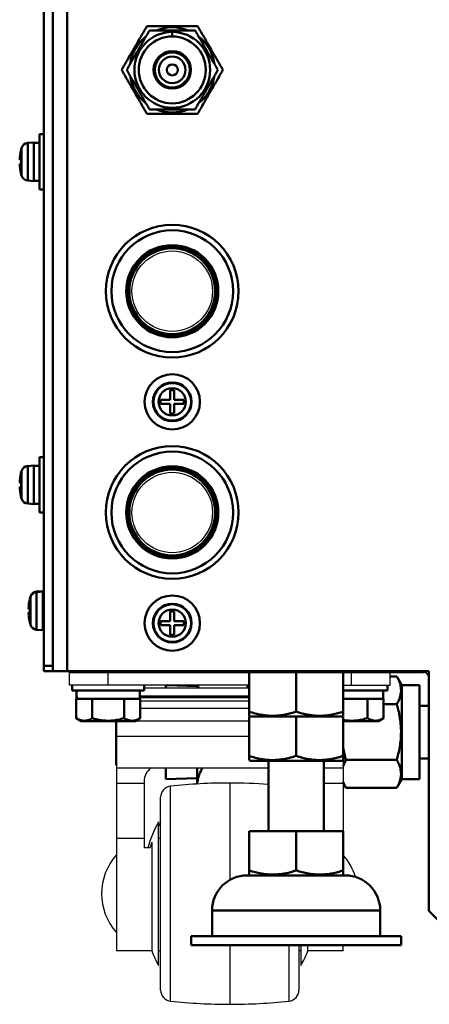
# Model space of a CAD drawing. Units: millimetres. Extents: x -1190 to 1610, y -1024 to 956.
# Drawn here: x -896 to -822, y -218 to -40 of the extents above; entities that cross this region are included whole.
import ezdxf

# ---------------------------------------------------------------- set-up
doc = ezdxf.new("R2010")
doc.units = ezdxf.units.MM
doc.header["$LTSCALE"] = 2.317717
for name, color, linetype in [('NoLayerName_001', 7, 'Continuous'), ('NoLayerName_002', 7, 'Continuous'), ('NoLayerName_004', 7, 'Continuous'), ('NoLayerName_005', 7, 'Continuous'), ('NoLayerName_006', 7, 'Continuous')]:
    doc.layers.add(name, color=color, linetype=linetype)

# ---------------------------------------------------------------- blocks, each defined once
blk = doc.blocks.new('JZB_0110')
at = {"layer": 'NoLayerName_001', "color": 2, "linetype": 'Continuous', "lineweight": 50}
blk.add_line((0, 0), (0, 0.56), dxfattribs=at)
blk = doc.blocks.new('JZB_0112')
at = {"layer": 'NoLayerName_001', "color": 7, "linetype": 'Continuous', "lineweight": 50}
for p, q in [((0, 0.14), (0, 8)), ((8.5, 8), (8.5, 0.9)), ((17, 0.14), (17, 8)), ((0, 0.14), (0.25, 0)), ((16.75, 0), (17, 0.14))]:
    blk.add_line(p, q, dxfattribs=at)
for points in [[(0, 0.9), (0.37, 0.79), (1.1, 0.56), (2.1, 0.34), (3, 0.21), (3.77, 0.15), (4.62, 0.14), (5.55, 0.21), (6.54, 0.36), (7.53, 0.59), (8.17, 0.8), (8.5, 0.9)], [(8.5, 0.9), (8.87, 0.79), (9.6, 0.56), (10.6, 0.34), (11.5, 0.21), (12.27, 0.15), (13.12, 0.14), (14.05, 0.21), (15.04, 0.36), (16.03, 0.59), (16.67, 0.8), (17, 0.9)]]:
    blk.add_open_spline(points, degree=3, knots=[0, 0, 0, 0, 1.153436, 2.301346, 3.081099, 3.860047, 4.637677, 5.632218, 6.629264, 7.647931, 8.67092, 8.67092, 8.67092, 8.67092], dxfattribs=at)
blk = doc.blocks.new('JZB_0123')
at = {"layer": 'NoLayerName_006', "color": 8, "linetype": 'Continuous', "lineweight": 50}
for p, q in [((2.6, 290.8), (2.6, 46.3)), ((0, 46.3), (0, 46.5)), ((0, 46.3), (68, 46.3)), ((68, 46.3), (68, 3)), ((68, 3), (71, 0))]:
    blk.add_line(p, q, dxfattribs=at)
blk = doc.blocks.new('JZB_0126')
at = {"layer": 'NoLayerName_001', "color": 4, "linetype": 'Continuous', "lineweight": 50}
for radius in [11, 8.33, 8.11, 7.75]:
    blk.add_circle((11, 11), radius, dxfattribs=at)
blk = doc.blocks.new('JZB_0127')
at = {"layer": 'NoLayerName_001', "color": 4, "linetype": 'Continuous', "lineweight": 50}
for radius in [11, 8.33, 8.11, 7.75]:
    blk.add_circle((11, 11), radius, dxfattribs=at)
blk = doc.blocks.new('JZB_0128')
at = {"layer": 'NoLayerName_006', "color": 7, "linetype": 'Continuous', "lineweight": 50}
for p, q in [((0, 0), (0, 242.1)), ((1.6, 0.2), (1.6, 242.2)), ((0, 1), (1.6, 1)), ((1.6, 0), (0, 0))]:
    blk.add_line(p, q, dxfattribs=at)
blk = doc.blocks.new('JZB_0129')
at = {"layer": 'NoLayerName_005', "color": 190, "linetype": 'Continuous', "lineweight": 25}
blk.add_line((1.28, 46.3), (62.08, 46.3), dxfattribs=at)
for centre, radius, start, end in [((1.28, 50.5), 4.2, 252.2472, 270), ((62.08, 45.3), 1, 0, 90)]:
    blk.add_arc(centre, radius, start, end, dxfattribs=at)
blk = doc.blocks.new('JZB_0130')
at = {"layer": 'NoLayerName_001', "color": 7, "linetype": 'Continuous', "lineweight": 50}
for p, q in [((0, 0.14), (0, 8)), ((8.5, 8), (8.5, 0.9)), ((17, 8), (17, 0.14)), ((0, 0.14), (0.25, 0)), ((16.75, 0), (17, 0.14))]:
    blk.add_line(p, q, dxfattribs=at)
for points in [[(0, 0.9), (0.37, 0.79), (1.1, 0.56), (2.1, 0.34), (3, 0.21), (3.77, 0.15), (4.62, 0.14), (5.55, 0.21), (6.54, 0.36), (7.53, 0.59), (8.17, 0.8), (8.5, 0.9)], [(8.5, 0.9), (8.87, 0.79), (9.6, 0.56), (10.6, 0.34), (11.5, 0.21), (12.27, 0.15), (13.12, 0.14), (14.05, 0.21), (15.04, 0.36), (16.03, 0.59), (16.67, 0.8), (17, 0.9)]]:
    blk.add_open_spline(points, degree=3, knots=[0, 0, 0, 0, 1.153436, 2.301346, 3.081099, 3.860047, 4.637677, 5.632218, 6.629264, 7.647931, 8.67092, 8.67092, 8.67092, 8.67092], dxfattribs=at)
blk = doc.blocks.new('JZB_0137')
at = {"layer": 'NoLayerName_001', "color": 7, "linetype": 'Continuous', "lineweight": 50}
for p, q in [((14, 33.3), (14, 20.6)), ((24, 20.6), (24, 33.3)), ((27.5, 20.6), (10.5, 20.6)), ((10.5, 12.74), (10.5, 20.6)), ((19, 20.6), (19, 13.5)), ((27.5, 12.74), (27.5, 20.6)), ((10.5, 12.74), (10.75, 12.6)), ((27.25, 12.6), (27.5, 12.74))]:
    blk.add_line(p, q, dxfattribs=at)
for points in [[(10.5, 13.5), (10.87, 13.39), (11.6, 13.16), (12.6, 12.94), (13.5, 12.81), (14.27, 12.75), (15.12, 12.74), (16.05, 12.81), (17.04, 12.96), (18.03, 13.19), (18.67, 13.4), (19, 13.5)], [(19, 13.5), (19.37, 13.39), (20.1, 13.16), (21.1, 12.94), (22, 12.81), (22.77, 12.75), (23.62, 12.74), (24.55, 12.81), (25.54, 12.96), (26.53, 13.19), (27.17, 13.4), (27.5, 13.5)]]:
    blk.add_open_spline(points, degree=3, knots=[0, 0, 0, 0, 1.153436, 2.301346, 3.081099, 3.860047, 4.637677, 5.632218, 6.629264, 7.647931, 8.67092, 8.67092, 8.67092, 8.67092], dxfattribs=at)
at = {"layer": 'NoLayerName_004', "color": 7, "linetype": 'Continuous', "lineweight": 50}
for p, q in [((27.87, 12.6), (10.13, 12.6)), ((3.8, 6.27), (34.2, 6.27)), ((3.8, 6.27), (3.8, 1.6)), ((34.2, 1.6), (34.2, 6.27)), ((38, 1.6), (0, 1.6)), ((0, 1.6), (0, 0)), ((0, 0), (38, 0)), ((38, 0), (38, 1.6))]:
    blk.add_line(p, q, dxfattribs=at)
for centre, start, end in [((10.13, 6.27), 90, 180), ((27.87, 6.27), 0, 90)]:
    blk.add_arc(centre, 6.33, start, end, dxfattribs=at)
blk = doc.blocks.new('JZB_0139')
at = {"layer": 'NoLayerName_001', "color": 7, "linetype": 'Continuous', "lineweight": 50}
for p, q in [((0, 0.2), (0, 0)), ((0, 0), (0.3, 0))]:
    blk.add_line(p, q, dxfattribs=at)
blk = doc.blocks.new('JZB_0141')
at = {"layer": 'NoLayerName_001', "color": 7, "linetype": 'Continuous', "lineweight": 50}
for p, q in [((8, 5.5), (0, 5.5)), ((7.25, 4), (7.25, 5.5)), ((8, 5.5), (8, 6.5)), ((0, 4), (4.34, 4)), ((4.34, 4), (4.41, 4)), ((4.39, 4), (4.39, 0.5)), ((4.41, 4), (7.25, 4)), ((7.25, 4), (7.27, 4)), ((7.27, 4), (7.27, 0.5)), ((6.4, 0), (0, 0)), ((6.4, 0), (7.27, 0.5))]:
    blk.add_line(p, q, dxfattribs=at)
for points, knots in [([(4.39, 0.5), (4.04, 0.42), (3.53, 0.27), (2.82, 0.15), (2.23, 0.08), (1.56, 0.05), (0.82, 0.07), (0.3, 0.14), (0.03, 0.18), (0, 0.18)], [0, 0, 0, 0, 1.064686, 1.601738, 2.138737, 2.869401, 3.600053, 4.350179, 4.437444, 4.437444, 4.437444, 4.437444]), ([(7.27, 0.5), (7.15, 0.44), (6.91, 0.3), (6.52, 0.16), (6.13, 0.07), (5.75, 0.05), (5.39, 0.09), (5.05, 0.19), (4.71, 0.32), (4.5, 0.45), (4.39, 0.5)], [0, 0, 0, 0, 0.42258, 0.830077, 1.23342, 1.629894, 1.969402, 2.316044, 2.679635, 3.055125, 3.055125, 3.055125, 3.055125])]:
    blk.add_open_spline(points, degree=3, knots=knots, dxfattribs=at)
blk = doc.blocks.new('ETC_0031')
at = {"layer": 'NoLayerName_001', "color": 7, "linetype": 'Continuous', "lineweight": 50}
blk.add_open_spline([(0, 1.5), (0.01, 1.08), (0.04, 0.58), (0.09, 0.08), (0.1, 0)], degree=3, knots=[0, 0, 0, 0, 1.261655, 1.503201, 1.503201, 1.503201, 1.503201], dxfattribs=at)
blk = doc.blocks.new('ETC_0032')
at = {"layer": 'NoLayerName_001', "color": 7, "linetype": 'Continuous', "lineweight": 50}
blk.add_open_spline([(0.04, 0.75), (0.03, 0.63), (0.01, 0.38), (0, 0.13), (0, 0)], degree=3, knots=[0, 0, 0, 0, 0.3749974, 0.7508998, 0.7508998, 0.7508998, 0.7508998], dxfattribs=at)
blk = doc.blocks.new('JZB_0142')
at = {"layer": 'NoLayerName_001', "color": 7, "linetype": 'Continuous', "lineweight": 50}
for p, q in [((0, 6.5), (0, 5.5)), ((13, 5.5), (0, 5.5)), ((12.25, 4), (12.25, 5.5)), ((13, 5.5), (13, 6.5)), ((0.73, 4), (0.73, 0.5)), ((0.73, 4), (0.86, 4)), ((0.86, 4), (3.59, 4)), ((3.59, 4), (3.66, 4)), ((3.61, 4), (3.61, 0.5)), ((3.66, 4), (9.34, 4)), ((9.34, 4), (9.41, 4)), ((9.39, 4), (9.39, 0.5)), ((9.41, 4), (12.25, 4)), ((12.25, 4), (12.27, 4)), ((12.27, 4), (12.27, 0.5)), ((0.73, 0.5), (1.6, 0)), ((11.4, 0), (1.6, 0)), ((11.4, 0), (12.27, 0.5))]:
    blk.add_line(p, q, dxfattribs=at)
for points, knots in [([(3.61, 0.5), (3.49, 0.44), (3.25, 0.3), (2.86, 0.16), (2.47, 0.07), (2.09, 0.05), (1.73, 0.09), (1.39, 0.19), (1.05, 0.32), (0.84, 0.45), (0.73, 0.5)], [0, 0, 0, 0, 0.42258, 0.830077, 1.23342, 1.629894, 1.969402, 2.316044, 2.679635, 3.055125, 3.055125, 3.055125, 3.055125]), ([(9.39, 0.5), (9.04, 0.42), (8.53, 0.27), (7.82, 0.15), (7.23, 0.08), (6.56, 0.05), (5.82, 0.07), (5.08, 0.16), (4.34, 0.3), (3.86, 0.44), (3.61, 0.5)], [0, 0, 0, 0, 1.064686, 1.601738, 2.138737, 2.869401, 3.600053, 4.350179, 5.100507, 5.860608, 5.860608, 5.860608, 5.860608]), ([(12.27, 0.5), (12.15, 0.44), (11.91, 0.3), (11.52, 0.16), (11.13, 0.07), (10.75, 0.05), (10.39, 0.09), (10.05, 0.19), (9.71, 0.32), (9.5, 0.45), (9.39, 0.5)], [0, 0, 0, 0, 0.42258, 0.830077, 1.23342, 1.629894, 1.969402, 2.316044, 2.679635, 3.055125, 3.055125, 3.055125, 3.055125])]:
    blk.add_open_spline(points, degree=3, knots=knots, dxfattribs=at)
for name in ['ETC_0031', 'ETC_0032']:
    blk.add_blockref(name, (0.76, 4), dxfattribs=at)
blk = doc.blocks.new('JZB_0145')
at = {"layer": 'NoLayerName_002', "color": 250, "linetype": 'Continuous', "lineweight": 25}
for p, q in [((0, 57.7), (0, 60)), ((0, 60), (3.2, 60)), ((7, 57.7), (7, 60)), ((51, 57.7), (51, 60)), ((58, 57.7), (58, 60)), ((32.5, 57.7), (0, 57.7)), ((32.5, 57.14), (13.5, 57.14)), ((49.5, 57.7), (58, 57.7)), ((32.5, 55.68), (12.75, 55.68)), ((32.5, 55.59), (12.75, 55.59)), ((32.5, 55.4), (12.75, 55.4)), ((32.5, 55.37), (12.75, 55.37)), ((12.77, 54.83), (32.5, 54.83)), ((32.5, 53.49), (12.77, 53.49)), ((32.5, 51.18), (8.5, 51.18)), ((8.5, 51.18), (8.5, 9.65)), ((10, 51.2), (10, 51.18)), ((32.5, 48.4), (8.5, 48.4)), ((49.5, 44.13), (49.5, 31.3)), ((36, 42.71), (8.5, 42.71)), ((49.5, 42.71), (46, 42.71)), ((13.5, 39.93), (8.5, 39.93)), ((13.5, 40.27), (13.5, 28.3)), ((18.29, 0.58), (18.29, 39.42)), ((29, 40), (29, 22.47)), ((49.5, 39.93), (46, 39.93)), ((16.5, 2.56), (16.5, 37.44)), ((16.13, 7.04), (16.13, 32.96)), ((13.5, 29.98), (8.5, 29.98)), ((14.88, 29.31), (14.88, 9.65)), ((16.5, 29.98), (16.13, 29.98)), ((14.58, 28.3), (13.5, 28.3)), ((49.5, 23.3), (49.5, 23.42)), ((29, 10.7), (29, 0)), ((39.71, 0.58), (39.71, 10.7)), ((41.5, 10.7), (41.5, 2.56)), ((41.87, 10.7), (41.87, 7.04)), ((43.12, 9.65), (43.12, 10.7)), ((49.5, 9.65), (49.5, 10.7)), ((14.88, 9.65), (8.5, 9.65)), ((16.5, 9.65), (16.13, 9.65)), ((41.87, 9.65), (41.5, 9.65)), ((49.5, 9.65), (43.12, 9.65))]:
    blk.add_line(p, q, dxfattribs=at)
for centre, radius, start, end in [((16.5, 40.27), 3, 125.4594, 180), ((18.5, 37.44), 2, 96.1509, 180), ((29, -60), 100, 90, 96.1509), ((29, -60), 100, 85.986, 90), ((33.51, 23.07), 20, 150.3641, 164.8506), ((33.88, 23.07), 20, 150.3641, 152.6072), ((33.88, 23.07), 20, 161.8272, 164.8505), ((16.33, 20), 10.5, 138.1897, 221.8103), ((41.67, 20), 10.5, 16.7134, 41.8103), ((33.51, 16.93), 20, 201.3409, 209.6359), ((24.49, 16.93), 20, 330.3641, 338.6592), ((18.5, 2.56), 2, 180, 263.8491), ((39.5, 2.56), 2, 276.1509, 0), ((29, 100), 100, 263.8491, 270), ((29, 100), 100, 270, 276.1509)]:
    blk.add_arc(centre, radius, start, end, dxfattribs=at)
blk = doc.blocks.new('JZB_0147')
at = {"layer": 'NoLayerName_001', "color": 7, "linetype": 'Continuous', "lineweight": 50}
for p, q in [((0, 8), (17, 8)), ((0, 0.14), (0, 8)), ((8.5, 8), (8.5, 0.9)), ((17, 0.14), (17, 8)), ((0, 0.14), (0.25, 0)), ((16.75, 0), (17, 0.14)), ((0.25, 0), (16.75, 0))]:
    blk.add_line(p, q, dxfattribs=at)
for points in [[(0, 0.9), (0.37, 0.79), (1.1, 0.56), (2.1, 0.34), (3, 0.21), (3.77, 0.15), (4.62, 0.14), (5.55, 0.21), (6.54, 0.36), (7.53, 0.59), (8.17, 0.8), (8.5, 0.9)], [(8.5, 0.9), (8.87, 0.79), (9.6, 0.56), (10.6, 0.34), (11.5, 0.21), (12.27, 0.15), (13.12, 0.14), (14.05, 0.21), (15.04, 0.36), (16.03, 0.59), (16.67, 0.8), (17, 0.9)]]:
    blk.add_open_spline(points, degree=3, knots=[0, 0, 0, 0, 1.153436, 2.301346, 3.081099, 3.860047, 4.637677, 5.632218, 6.629264, 7.647931, 8.67092, 8.67092, 8.67092, 8.67092], dxfattribs=at)
blk = doc.blocks.new('JZB_0162')
at = {"layer": 'NoLayerName_001', "color": 7, "linetype": 'Continuous', "lineweight": 50}
for p, q in [((4.39, 10), (3.59, 10)), ((3.59, 0), (3.59, 10)), ((0.33, 7.46), (0.33, 2.54)), ((2.59, 8.5), (1.47, 8.4)), ((1.47, 1.6), (1.47, 8.4)), ((2.59, 1.5), (2.59, 8.5)), ((3.59, 8.45), (2.59, 8.45)), ((0, 5.36), (0.24, 5.36)), ((0.23, 7.1), (0.24, 7.1)), ((0.24, 4.64), (0, 4.64)), ((0.24, 2.9), (0.23, 2.9)), ((1.47, 1.6), (2.59, 1.5)), ((2.59, 1.55), (3.59, 1.55)), ((3.59, 0), (4.39, 0))]:
    blk.add_line(p, q, dxfattribs=at)
for centre, radius, start, end in [((8.99, 5), 9, 164.1191, 166.5066), ((1.58, 7.11), 1.3, 95, 164.1191), ((8.99, 5), 8.99, 166.4956, 177.7057), ((8.99, 5), 8.75, 177.6424, 182.3576), ((8.99, 5), 8.99, 182.2943, 193.5044), ((8.99, 5), 9, 193.4934, 195.8809), ((1.58, 2.89), 1.3, 195.8809, 265)]:
    blk.add_arc(centre, radius, start, end, dxfattribs=at)
blk = doc.blocks.new('JZB_0164')
at = {"layer": 'NoLayerName_006', "color": 8, "linetype": 'Continuous', "lineweight": 50}
blk.add_circle((12, 12), 12, dxfattribs=at)
blk = doc.blocks.new('JZB_0165')
at = {"layer": 'NoLayerName_006', "color": 8, "linetype": 'Continuous', "lineweight": 50}
blk.add_circle((12, 12), 12, dxfattribs=at)
blk = doc.blocks.new('JZB_0166')
at = {"layer": 'NoLayerName_006', "color": 8, "linetype": 'Continuous', "lineweight": 50}
blk.add_circle((12, 12), 12, dxfattribs=at)
blk = doc.blocks.new('JZB_0167')
at = {"layer": 'NoLayerName_006', "color": 8, "linetype": 'Continuous', "lineweight": 50}
blk.add_circle((12, 12), 12, dxfattribs=at)
blk = doc.blocks.new('JZB_0170')
at = {"layer": 'NoLayerName_002', "color": 250, "linetype": 'Continuous', "lineweight": 25}
for p, q in [((0, 57.7), (0, 60)), ((0, 60), (3.2, 60)), ((7, 57.7), (7, 60)), ((51, 57.7), (51, 60)), ((58, 57.7), (58, 60)), ((32.5, 57.7), (0, 57.7)), ((32.5, 57.14), (13.5, 57.14)), ((49.5, 57.7), (58, 57.7)), ((32.5, 55.68), (12.75, 55.68)), ((32.5, 55.59), (12.75, 55.59)), ((32.5, 55.4), (12.75, 55.4)), ((32.5, 55.37), (12.75, 55.37)), ((12.77, 54.83), (32.5, 54.83)), ((32.5, 53.49), (12.77, 53.49)), ((8.5, 51.18), (8.5, 9.65)), ((32.5, 51.18), (8.5, 51.18)), ((10, 51.2), (10, 51.18)), ((32.5, 48.4), (8.5, 48.4)), ((49.5, 44.13), (49.5, 31.3)), ((36, 42.71), (8.5, 42.71)), ((49.5, 42.71), (46, 42.71)), ((13.5, 39.93), (8.5, 39.93)), ((13.5, 40.27), (13.5, 28.3)), ((18.29, 0.58), (18.29, 39.42)), ((29, 40), (29, 22.47)), ((49.5, 39.93), (46, 39.93)), ((16.5, 2.56), (16.5, 37.44)), ((16.13, 7.04), (16.13, 32.96)), ((13.5, 29.98), (8.5, 29.98)), ((14.88, 29.31), (14.88, 9.65)), ((16.5, 29.98), (16.13, 29.98)), ((14.58, 28.3), (13.5, 28.3)), ((49.5, 23.3), (49.5, 23.42)), ((29, 10.7), (29, 0)), ((39.71, 0.58), (39.71, 10.7)), ((41.5, 10.7), (41.5, 2.56)), ((41.87, 10.7), (41.87, 7.04)), ((43.12, 9.65), (43.12, 10.7)), ((49.5, 9.65), (49.5, 10.7)), ((14.88, 9.65), (8.5, 9.65)), ((16.5, 9.65), (16.13, 9.65)), ((41.87, 9.65), (41.5, 9.65)), ((49.5, 9.65), (43.12, 9.65))]:
    blk.add_line(p, q, dxfattribs=at)
for centre, radius, start, end in [((16.5, 40.27), 3, 125.4594, 180), ((18.5, 37.44), 2, 96.1509, 180), ((29, -60), 100, 90, 96.1509), ((29, -60), 100, 85.986, 90), ((33.51, 23.07), 20, 150.3641, 164.8506), ((33.88, 23.07), 20, 150.3641, 152.6072), ((33.88, 23.07), 20, 161.8272, 164.8505), ((16.33, 20), 10.5, 138.1897, 221.8103), ((41.67, 20), 10.5, 16.7134, 41.8103), ((33.51, 16.93), 20, 201.3409, 209.6359), ((24.49, 16.93), 20, 330.3641, 338.6592), ((18.5, 2.56), 2, 180, 263.8491), ((39.5, 2.56), 2, 276.1509, 0), ((29, 100), 100, 263.8491, 270), ((29, 100), 100, 270, 276.1509)]:
    blk.add_arc(centre, radius, start, end, dxfattribs=at)
blk = doc.blocks.new('JZB_0175')
at = {"layer": 'NoLayerName_001', "color": 7, "linetype": 'Continuous', "lineweight": 50}
for p, q in [((0, 8), (0, 0.14)), ((8.5, 8), (8.5, 0.9)), ((17, 8), (17, 0.14)), ((0, 0.14), (0.25, 0)), ((16.75, 0), (17, 0.14))]:
    blk.add_line(p, q, dxfattribs=at)
for points in [[(0, 0.9), (0.37, 0.79), (1.1, 0.56), (2.1, 0.34), (3, 0.21), (3.77, 0.15), (4.62, 0.14), (5.55, 0.21), (6.54, 0.36), (7.53, 0.59), (8.17, 0.8), (8.5, 0.9)], [(8.5, 0.9), (8.87, 0.79), (9.6, 0.56), (10.6, 0.34), (11.5, 0.21), (12.27, 0.15), (13.12, 0.14), (14.05, 0.21), (15.04, 0.36), (16.03, 0.59), (16.67, 0.8), (17, 0.9)]]:
    blk.add_open_spline(points, degree=3, knots=[0, 0, 0, 0, 1.153436, 2.301346, 3.081099, 3.860047, 4.637677, 5.632218, 6.629264, 7.647931, 8.67092, 8.67092, 8.67092, 8.67092], dxfattribs=at)
blk = doc.blocks.new('JZB_0176')
at = {"layer": 'NoLayerName_005', "color": 190, "linetype": 'Continuous', "lineweight": 25}
blk.add_line((1.28, 46.3), (62.08, 46.3), dxfattribs=at)
for centre, radius, start, end in [((1.28, 50.5), 4.2, 252.2472, 270), ((62.08, 45.3), 1, 0, 90)]:
    blk.add_arc(centre, radius, start, end, dxfattribs=at)
blk = doc.blocks.new('JZB_0177')
at = {"layer": 'NoLayerName_001', "color": 7, "linetype": 'Continuous', "lineweight": 50}
for p, q in [((8, 5.5), (0, 5.5)), ((7.25, 4), (7.25, 5.5)), ((8, 5.5), (8, 6.5)), ((0, 4), (4.34, 4)), ((4.34, 4), (4.41, 4)), ((4.39, 4), (4.39, 0.5)), ((4.41, 4), (7.25, 4)), ((7.25, 4), (7.27, 4)), ((7.27, 4), (7.27, 0.5)), ((6.4, 0), (0, 0)), ((6.4, 0), (7.27, 0.5))]:
    blk.add_line(p, q, dxfattribs=at)
for points, knots in [([(4.39, 0.5), (4.04, 0.42), (3.53, 0.27), (2.82, 0.15), (2.23, 0.08), (1.56, 0.05), (0.82, 0.07), (0.3, 0.14), (0.03, 0.18), (0, 0.18)], [0, 0, 0, 0, 1.064686, 1.601738, 2.138737, 2.869401, 3.600053, 4.350179, 4.437444, 4.437444, 4.437444, 4.437444]), ([(7.27, 0.5), (7.15, 0.44), (6.91, 0.3), (6.52, 0.16), (6.13, 0.07), (5.75, 0.05), (5.39, 0.09), (5.05, 0.19), (4.71, 0.32), (4.5, 0.45), (4.39, 0.5)], [0, 0, 0, 0, 0.42258, 0.830077, 1.23342, 1.629894, 1.969402, 2.316044, 2.679635, 3.055125, 3.055125, 3.055125, 3.055125])]:
    blk.add_open_spline(points, degree=3, knots=knots, dxfattribs=at)
blk = doc.blocks.new('ETC_0039')
at = {"layer": 'NoLayerName_001', "color": 7, "linetype": 'Continuous', "lineweight": 50}
blk.add_open_spline([(0, 1.5), (0.01, 1.08), (0.04, 0.58), (0.09, 0.08), (0.1, 0)], degree=3, knots=[0, 0, 0, 0, 1.261655, 1.503201, 1.503201, 1.503201, 1.503201], dxfattribs=at)
blk = doc.blocks.new('ETC_0040')
at = {"layer": 'NoLayerName_001', "color": 7, "linetype": 'Continuous', "lineweight": 50}
blk.add_open_spline([(0.04, 0.75), (0.03, 0.63), (0.01, 0.38), (0, 0.13), (0, 0)], degree=3, knots=[0, 0, 0, 0, 0.3749974, 0.7508998, 0.7508998, 0.7508998, 0.7508998], dxfattribs=at)
blk = doc.blocks.new('JZB_0178')
at = {"layer": 'NoLayerName_001', "color": 7, "linetype": 'Continuous', "lineweight": 50}
for p, q in [((0, 6.5), (0, 5.5)), ((13, 5.5), (0, 5.5)), ((12.25, 4), (12.25, 5.5)), ((13, 5.5), (13, 6.5)), ((0.73, 4), (0.73, 0.5)), ((0.73, 4), (0.86, 4)), ((0.86, 4), (3.59, 4)), ((3.59, 4), (3.66, 4)), ((3.61, 4), (3.61, 0.5)), ((3.66, 4), (9.34, 4)), ((9.41, 4), (9.34, 4)), ((9.39, 4), (9.39, 0.5)), ((9.41, 4), (12.25, 4)), ((12.25, 4), (12.27, 4)), ((12.27, 4), (12.27, 0.5)), ((0.73, 0.5), (1.6, 0)), ((11.4, 0), (1.6, 0)), ((11.4, 0), (12.27, 0.5))]:
    blk.add_line(p, q, dxfattribs=at)
for points, knots in [([(3.61, 0.5), (3.49, 0.44), (3.25, 0.3), (2.86, 0.16), (2.47, 0.07), (2.09, 0.05), (1.73, 0.09), (1.39, 0.19), (1.05, 0.32), (0.84, 0.45), (0.73, 0.5)], [0, 0, 0, 0, 0.42258, 0.830077, 1.23342, 1.629894, 1.969402, 2.316044, 2.679635, 3.055125, 3.055125, 3.055125, 3.055125]), ([(9.39, 0.5), (9.04, 0.42), (8.53, 0.27), (7.82, 0.15), (7.23, 0.08), (6.56, 0.05), (5.82, 0.07), (5.08, 0.16), (4.34, 0.3), (3.86, 0.44), (3.61, 0.5)], [0, 0, 0, 0, 1.064686, 1.601738, 2.138737, 2.869401, 3.600053, 4.350179, 5.100507, 5.860608, 5.860608, 5.860608, 5.860608]), ([(12.27, 0.5), (12.15, 0.44), (11.91, 0.3), (11.52, 0.16), (11.13, 0.07), (10.75, 0.05), (10.39, 0.09), (10.05, 0.19), (9.71, 0.32), (9.5, 0.45), (9.39, 0.5)], [0, 0, 0, 0, 0.42258, 0.830077, 1.23342, 1.629894, 1.969402, 2.316044, 2.679635, 3.055125, 3.055125, 3.055125, 3.055125])]:
    blk.add_open_spline(points, degree=3, knots=knots, dxfattribs=at)
for name in ['ETC_0039', 'ETC_0040']:
    blk.add_blockref(name, (0.76, 4), dxfattribs=at)
blk = doc.blocks.new('JZB_0181')
at = {"layer": 'NoLayerName_001', "color": 7, "linetype": 'Continuous', "lineweight": 50}
for p, q in [((4.39, 10), (3.59, 10)), ((3.59, 0), (3.59, 10)), ((0.33, 7.46), (0.33, 2.54)), ((2.59, 8.5), (1.47, 8.4)), ((1.47, 1.6), (1.47, 8.4)), ((2.59, 1.5), (2.59, 8.5)), ((3.59, 8.45), (2.59, 8.45)), ((0, 5.36), (0.24, 5.36)), ((0.24, 7.1), (0.23, 7.1)), ((0.24, 4.64), (0, 4.64)), ((0.24, 2.9), (0.23, 2.9)), ((1.47, 1.6), (2.59, 1.5)), ((2.59, 1.55), (3.59, 1.55)), ((3.59, 0), (4.39, 0))]:
    blk.add_line(p, q, dxfattribs=at)
for centre, radius, start, end in [((8.99, 5), 9, 164.1191, 166.5066), ((1.58, 7.11), 1.3, 95, 164.1191), ((8.99, 5), 8.99, 166.4956, 177.7057), ((8.99, 5), 8.75, 177.6424, 182.3576), ((8.99, 5), 8.99, 182.2943, 193.5044), ((8.99, 5), 9, 193.4934, 195.8809), ((1.58, 2.89), 1.3, 195.8809, 265)]:
    blk.add_arc(centre, radius, start, end, dxfattribs=at)
blk = doc.blocks.new('JZB_0190')
at = {"layer": 'NoLayerName_001', "color": 7, "linetype": 'Continuous', "lineweight": 50}
for p, q in [((2.59, 3.96), (1.47, 3.86)), ((1.47, 3.86), (1.47, 3.76)), ((2.59, 3.86), (2.59, 3.96)), ((2.79, 3.91), (2.59, 3.91)), ((0.24, 2.56), (0.23, 2.56)), ((0.33, 2.82), (0.33, 2.92)), ((0, 0.82), (0, 0.82)), ((0.24, 0.1), (0, 0.1))]:
    blk.add_line(p, q, dxfattribs=at)
for centre, radius, start, end in [((1.58, 2.57), 1.3, 95, 164.1191), ((8.99, 0.46), 8.99, 166.4956, 177.7057), ((8.99, 0.46), 9, 164.1191, 166.5066), ((8.99, 0.46), 8.99, 182.2943, 182.9321)]:
    blk.add_arc(centre, radius, start, end, dxfattribs=at)
blk = doc.blocks.new('JZB_0192')
at = {"layer": 'NoLayerName_001', "color": 7, "linetype": 'Continuous', "lineweight": 50}
for p, q in [((0.24, 5.6), (0.23, 5.6)), ((0.33, 5.96), (0.33, 1.04)), ((2.59, 7), (1.47, 6.9)), ((1.47, 0.1), (1.47, 6.9)), ((2.59, 0), (2.59, 7)), ((2.79, 6.95), (2.59, 6.95)), ((0, 3.86), (0.24, 3.86)), ((0.24, 3.14), (0, 3.14)), ((0.24, 1.4), (0.23, 1.4)), ((1.47, 0.1), (2.59, 0)), ((2.59, 0.05), (2.79, 0.05))]:
    blk.add_line(p, q, dxfattribs=at)
for centre, radius, start, end in [((8.99, 3.5), 8.99, 166.4956, 177.7057), ((8.99, 3.5), 9, 164.1191, 166.5066), ((1.58, 5.61), 1.3, 95, 164.1191), ((8.99, 3.5), 8.75, 177.6424, 182.3576), ((8.99, 3.5), 8.99, 182.2943, 193.5044), ((8.99, 3.5), 9, 193.4934, 195.8809), ((1.58, 1.39), 1.3, 195.8809, 265)]:
    blk.add_arc(centre, radius, start, end, dxfattribs=at)
blk = doc.blocks.new('JZB_0195')
at = {"layer": 'NoLayerName_001', "color": 7, "linetype": 'Continuous', "lineweight": 50}
for p, q in [((2.9, 4.64), (2.9, 5.36)), ((2.9, 5.36), (4.64, 5.36)), ((4.64, 7.1), (5.36, 7.1)), ((4.64, 5.36), (4.64, 7.1)), ((5.36, 7.1), (5.36, 5.36)), ((5.36, 5.36), (7.1, 5.36)), ((7.1, 5.36), (7.1, 4.64)), ((4.64, 4.64), (2.9, 4.64)), ((4.64, 2.9), (4.64, 4.64)), ((5.36, 4.64), (5.36, 2.9)), ((7.1, 4.64), (5.36, 4.64)), ((5.36, 2.9), (4.64, 2.9))]:
    blk.add_line(p, q, dxfattribs=at)
for radius in [5, 3.5, 3.4, 2.46]:
    blk.add_circle((5, 5), radius, dxfattribs=at)
blk = doc.blocks.new('JZB_0196')
at = {"layer": 'NoLayerName_001', "color": 7, "linetype": 'Continuous', "lineweight": 50}
for p, q in [((2.9, 5.36), (4.64, 5.36)), ((2.9, 4.64), (2.9, 5.36)), ((4.64, 7.1), (5.36, 7.1)), ((4.64, 5.36), (4.64, 7.1)), ((5.36, 7.1), (5.36, 5.36)), ((5.36, 5.36), (7.1, 5.36)), ((7.1, 5.36), (7.1, 4.64)), ((4.64, 4.64), (2.9, 4.64)), ((4.64, 2.9), (4.64, 4.64)), ((5.36, 4.64), (5.36, 2.9)), ((7.1, 4.64), (5.36, 4.64)), ((5.36, 2.9), (4.64, 2.9))]:
    blk.add_line(p, q, dxfattribs=at)
for radius in [5, 3.5, 3.4, 2.46]:
    blk.add_circle((5, 5), radius, dxfattribs=at)
blk = doc.blocks.new('JZB_0205')
at = {"layer": 'NoLayerName_001', "color": 7, "linetype": 'Continuous', "lineweight": 50}
for p, q in [((4.39, 10), (3.59, 10)), ((3.59, 0), (3.59, 10)), ((0.33, 7.46), (0.33, 2.54)), ((2.59, 8.5), (1.47, 8.4)), ((1.47, 1.6), (1.47, 8.4)), ((2.59, 1.5), (2.59, 8.5)), ((3.59, 8.45), (2.59, 8.45)), ((0, 5.36), (0.24, 5.36)), ((0.23, 7.1), (0.24, 7.1)), ((0.24, 4.64), (0, 4.64)), ((0.24, 2.9), (0.23, 2.9)), ((1.47, 1.6), (2.59, 1.5)), ((2.59, 1.55), (3.59, 1.55)), ((3.59, 0), (4.39, 0))]:
    blk.add_line(p, q, dxfattribs=at)
for centre, radius, start, end in [((8.99, 5), 9, 164.1191, 166.5066), ((1.58, 7.11), 1.3, 95, 164.1191), ((8.99, 5), 8.99, 166.4956, 177.7057), ((8.99, 5), 8.75, 177.6424, 182.3576), ((8.99, 5), 8.99, 182.2943, 193.5044), ((8.99, 5), 9, 193.4934, 195.8809), ((1.58, 2.89), 1.3, 195.8809, 265)]:
    blk.add_arc(centre, radius, start, end, dxfattribs=at)
blk = doc.blocks.new('JZB_0207')
at = {"layer": 'NoLayerName_001', "color": 7, "linetype": 'Continuous', "lineweight": 50}
for p, q in [((2.9, 4.64), (2.9, 5.36)), ((2.9, 5.36), (4.64, 5.36)), ((4.64, 7.1), (5.36, 7.1)), ((4.64, 5.36), (4.64, 7.1)), ((5.36, 7.1), (5.36, 5.36)), ((5.36, 5.36), (7.1, 5.36)), ((7.1, 5.36), (7.1, 4.64)), ((4.64, 4.64), (2.9, 4.64)), ((4.64, 2.9), (4.64, 4.64)), ((5.36, 4.64), (5.36, 2.9)), ((7.1, 4.64), (5.36, 4.64)), ((5.36, 2.9), (4.64, 2.9))]:
    blk.add_line(p, q, dxfattribs=at)
for radius in [5, 3.5, 3.4, 2.46]:
    blk.add_circle((5, 5), radius, dxfattribs=at)
blk = doc.blocks.new('JZB_0208')
at = {"layer": 'NoLayerName_001', "color": 7, "linetype": 'Continuous', "lineweight": 50}
for p, q in [((2.9, 5.36), (4.64, 5.36)), ((2.9, 4.64), (2.9, 5.36)), ((4.64, 7.1), (5.36, 7.1)), ((4.64, 5.36), (4.64, 7.1)), ((5.36, 7.1), (5.36, 5.36)), ((5.36, 5.36), (7.1, 5.36)), ((7.1, 5.36), (7.1, 4.64)), ((4.64, 4.64), (2.9, 4.64)), ((4.64, 2.9), (4.64, 4.64)), ((5.36, 4.64), (5.36, 2.9)), ((7.1, 4.64), (5.36, 4.64)), ((5.36, 2.9), (4.64, 2.9))]:
    blk.add_line(p, q, dxfattribs=at)
for radius in [5, 3.5, 3.4, 2.46]:
    blk.add_circle((5, 5), radius, dxfattribs=at)
blk = doc.blocks.new('JZB_0210')
at = {"layer": 'NoLayerName_001', "color": 7, "linetype": 'Continuous', "lineweight": 50}
for p, q in [((0.24, 5.6), (0.23, 5.6)), ((0.33, 5.96), (0.33, 1.04)), ((2.59, 7), (1.47, 6.9)), ((1.47, 0.1), (1.47, 6.9)), ((2.59, 0), (2.59, 7)), ((2.79, 6.95), (2.59, 6.95)), ((0, 3.86), (0.24, 3.86)), ((0.24, 3.14), (0, 3.14)), ((0.24, 1.4), (0.23, 1.4)), ((1.47, 0.1), (2.59, 0)), ((2.59, 0.05), (2.79, 0.05))]:
    blk.add_line(p, q, dxfattribs=at)
for centre, radius, start, end in [((8.99, 3.5), 8.99, 166.4956, 177.7057), ((8.99, 3.5), 9, 164.1191, 166.5066), ((1.58, 5.61), 1.3, 95, 164.1191), ((8.99, 3.5), 8.75, 177.6424, 182.3576), ((8.99, 3.5), 8.99, 182.2943, 193.5044), ((8.99, 3.5), 9, 193.4934, 195.8809), ((1.58, 1.39), 1.3, 195.8809, 265)]:
    blk.add_arc(centre, radius, start, end, dxfattribs=at)
blk = doc.blocks.new('JZB_0211')
at = {"layer": 'NoLayerName_001', "color": 7, "linetype": 'Continuous', "lineweight": 50}
for p, q in [((2.59, 3.96), (1.47, 3.86)), ((1.47, 3.86), (1.47, 3.76)), ((2.59, 3.86), (2.59, 3.96)), ((2.79, 3.91), (2.59, 3.91)), ((0.24, 2.56), (0.23, 2.56)), ((0.33, 2.82), (0.33, 2.92)), ((0, 0.82), (0, 0.82)), ((0.24, 0.1), (0, 0.1))]:
    blk.add_line(p, q, dxfattribs=at)
for centre, radius, start, end in [((1.58, 2.57), 1.3, 95, 164.1191), ((8.99, 0.46), 8.99, 166.4956, 177.7057), ((8.99, 0.46), 9, 164.1191, 166.5066), ((8.99, 0.46), 8.99, 182.2943, 182.9321)]:
    blk.add_arc(centre, radius, start, end, dxfattribs=at)
blk = doc.blocks.new('JZB_0224')
at = {"layer": 'NoLayerName_001', "color": 4, "linetype": 'Continuous', "lineweight": 50}
for radius in [11, 8.33, 8.11, 7.75]:
    blk.add_circle((11, 11), radius, dxfattribs=at)
blk = doc.blocks.new('JZB_0225')
at = {"layer": 'NoLayerName_006', "color": 8, "linetype": 'Continuous', "lineweight": 50}
for p, q in [((2.6, 290.8), (2.6, 46.3)), ((0, 46.3), (0, 46.5)), ((0, 46.3), (68, 46.3)), ((68, 46.3), (68, 3)), ((68, 3), (71, 0))]:
    blk.add_line(p, q, dxfattribs=at)
blk = doc.blocks.new('JZB_0234')
at = {"layer": 'NoLayerName_002', "color": 4, "linetype": 'Continuous', "lineweight": 25}
blk.add_circle((7.28, 7.28), 7.28, dxfattribs=at)
blk = doc.blocks.new('JZB_0235')
at = {"layer": 'NoLayerName_002', "color": 4, "linetype": 'Continuous', "lineweight": 25}
blk.add_circle((7.28, 7.28), 7.28, dxfattribs=at)
blk = doc.blocks.new('JZB_0238')
at = {"layer": 'NoLayerName_001', "color": 7, "linetype": 'Continuous', "lineweight": 50}
for p, q in [((14, 33.3), (14, 20.6)), ((24, 20.6), (24, 33.3)), ((10.5, 12.74), (10.5, 20.6)), ((27.5, 20.6), (10.5, 20.6)), ((19, 20.6), (19, 13.5)), ((27.5, 20.6), (27.5, 12.74)), ((10.5, 12.74), (10.75, 12.6)), ((27.25, 12.6), (27.5, 12.74))]:
    blk.add_line(p, q, dxfattribs=at)
for points in [[(10.5, 13.5), (10.87, 13.39), (11.6, 13.16), (12.6, 12.94), (13.5, 12.81), (14.27, 12.75), (15.12, 12.74), (16.05, 12.81), (17.04, 12.96), (18.03, 13.19), (18.67, 13.4), (19, 13.5)], [(19, 13.5), (19.37, 13.39), (20.1, 13.16), (21.1, 12.94), (22, 12.81), (22.77, 12.75), (23.62, 12.74), (24.55, 12.81), (25.54, 12.96), (26.53, 13.19), (27.17, 13.4), (27.5, 13.5)]]:
    blk.add_open_spline(points, degree=3, knots=[0, 0, 0, 0, 1.153436, 2.301346, 3.081099, 3.860047, 4.637677, 5.632218, 6.629264, 7.647931, 8.67092, 8.67092, 8.67092, 8.67092], dxfattribs=at)
at = {"layer": 'NoLayerName_004', "color": 7, "linetype": 'Continuous', "lineweight": 50}
for p, q in [((27.87, 12.6), (10.13, 12.6)), ((3.8, 6.27), (34.2, 6.27)), ((3.8, 6.27), (3.8, 1.6)), ((34.2, 1.6), (34.2, 6.27)), ((38, 1.6), (0, 1.6)), ((0, 1.6), (0, 0)), ((0, 0), (38, 0)), ((38, 0), (38, 1.6))]:
    blk.add_line(p, q, dxfattribs=at)
for centre, start, end in [((10.13, 6.27), 90, 180), ((27.87, 6.27), 0, 90)]:
    blk.add_arc(centre, 6.33, start, end, dxfattribs=at)
blk = doc.blocks.new('JZB_0239')
at = {"layer": 'NoLayerName_001', "color": 7, "linetype": 'Continuous', "lineweight": 50}
for p, q in [((1.7, 9.52), (0, 9.52)), ((0, 0), (1.7, 0))]:
    blk.add_line(p, q, dxfattribs=at)
blk = doc.blocks.new('JZB_0240')
at = {"layer": 'NoLayerName_001', "color": 7, "linetype": 'Continuous', "lineweight": 50}
blk.add_circle((1, 1), 1, dxfattribs=at)
blk = doc.blocks.new('JZB_0241')
at = {"layer": 'NoLayerName_001', "color": 254, "linetype": 'Continuous', "lineweight": 50}
for p, q in [((36.09, 20.16), (34.9, 20.16)), ((37, 18.58), (36.09, 20.16)), ((0, 18.02), (0, 18.58)), ((37, 18.58), (37, 1.58)), ((40.2, 18.58), (37, 18.58)), ((40.2, 18.58), (40.2, 1.58)), ((36.09, 15.12), (33.67, 15.12)), ((0, 0.71), (0, 3.59)), ((36.09, 5.04), (26.91, 5.04)), ((26.4, 0.89), (26.91, 0)), ((36.09, 0), (26.91, 0)), ((36.09, 0), (37, 1.58)), ((37, 1.58), (40.2, 1.58))]:
    blk.add_line(p, q, dxfattribs=at)
for points, knots in [([(36.09, 20.16), (36.2, 19.94), (36.44, 19.52), (36.67, 18.92), (36.8, 18.39), (36.87, 17.92), (36.87, 17.42), (36.8, 16.87), (36.64, 16.28), (36.4, 15.69), (36.19, 15.31), (36.09, 15.12)], [0, 0, 0, 0, 0.737842, 1.449348, 1.921028, 2.385677, 2.846823, 3.439589, 4.04481, 4.679623, 5.33521, 5.33521, 5.33521, 5.33521]), ([(0.29, 18.02), (0.28, 18.03), (0.22, 18.22), (0.18, 18.41), (0.13, 18.58)], [0, 0, 0, 0, 0.0565808, 0.5866286, 0.5866286, 0.5866286, 0.5866286]), ([(36.09, 15.12), (36.17, 14.81), (36.35, 14.19), (36.56, 13.24), (36.72, 12.28), (36.84, 11.2), (36.88, 10.02), (36.82, 8.72), (36.65, 7.42), (36.41, 6.19), (36.18, 5.4), (36.09, 5.04)], [0, 0, 0, 0, 0.969057, 1.938019, 2.916297, 3.894469, 5.180535, 6.466614, 7.786969, 9.107692, 10.23303, 10.23303, 10.23303, 10.23303]), ([(26.91, 5.04), (26.82, 5.4), (26.61, 6.12), (26.47, 6.86), (26.4, 7.23)], [0, 0, 0, 0, 1.129049, 2.248797, 2.248797, 2.248797, 2.248797]), ([(0.01, 0.71), (0.02, 0.86), (0.04, 1.19), (0.15, 1.69), (0.32, 2.27), (0.58, 2.91), (0.84, 3.37), (0.95, 3.59)], [0, 0, 0, 0, 0.478668, 0.98656, 1.502587, 2.310821, 3.061463, 3.061463, 3.061463, 3.061463]), ([(26.4, 3.95), (26.47, 4.12), (26.61, 4.5), (26.81, 4.85), (26.91, 5.04)], [0, 0, 0, 0, 0.553395, 1.208982, 1.208982, 1.208982, 1.208982]), ([(36.09, 5.04), (36.2, 4.82), (36.44, 4.4), (36.67, 3.8), (36.8, 3.27), (36.87, 2.8), (36.87, 2.3), (36.8, 1.75), (36.64, 1.16), (36.4, 0.57), (36.19, 0.19), (36.09, 0)], [0, 0, 0, 0, 0.737842, 1.449348, 1.921028, 2.385677, 2.846823, 3.439589, 4.04481, 4.679623, 5.33521, 5.33521, 5.33521, 5.33521]), ([(26.91, 0), (26.8, 0.22), (26.59, 0.57), (26.45, 0.96), (26.39, 1.11)], [0, 0, 0, 0, 0.737842, 1.227397, 1.227397, 1.227397, 1.227397])]:
    blk.add_open_spline(points, degree=3, knots=knots, dxfattribs=at)
blk = doc.blocks.new('JZB_0242')
at = {"layer": 'NoLayerName_001', "color": 51, "linetype": 'Continuous', "lineweight": 50}
for p, q in [((9.15, 15.87), (9.15, 15.63)), ((9.16, 13.99), (9.16, 14.79)), ((2.98, 4.36), (3.23, 4.5)), ((9.16, 4.56), (9.16, 4.76))]:
    blk.add_line(p, q, dxfattribs=at)
for radius in [6.85, 6.05, 3.38, 3.17, 2.41]:
    blk.add_circle((9.16, 7.94), radius, dxfattribs=at)
for start, end in [(68.1579, 111.8625), (128.2732, 171.8305), (8.1449, 51.7291), (188.1049, 231.7358), (308.2734, 351.8087), (248.1843, 291.8843)]:
    blk.add_arc((9.16, 7.94), 7.7, start, end, dxfattribs=at)
for points, knots in [([(0, 7.94), (0.19, 8.26), (0.56, 8.91), (1.13, 9.9), (1.71, 10.9), (2.29, 11.9), (2.87, 12.91), (3.45, 13.9), (4.02, 14.89), (4.39, 15.55), (4.58, 15.87)], [0, 0, 0, 0, 1.123497, 2.265857, 3.42084, 4.582203, 5.743299, 6.896688, 8.037724, 9.162549, 9.162549, 9.162549, 9.162549]), ([(0.92, 7.94), (1.09, 8.23), (1.43, 8.82), (1.94, 9.7), (2.46, 10.6), (2.98, 11.51), (3.5, 12.41), (4.02, 13.31), (4.53, 14.19), (4.87, 14.78), (5.04, 15.08)], [0, 0, 0, 0, 1.010935, 2.038843, 3.078109, 4.123117, 5.167883, 6.205716, 7.232432, 8.244562, 8.244562, 8.244562, 8.244562]), ([(4.58, 15.87), (4.96, 15.87), (5.71, 15.87), (6.85, 15.87), (8, 15.87), (8.77, 15.87), (9.15, 15.87)], [0, 0, 0, 0, 1.122949, 2.261468, 3.413147, 4.572517, 4.572517, 4.572517, 4.572517]), ([(5.04, 15.08), (5.38, 15.08), (6.06, 15.08), (7.08, 15.08), (8.12, 15.08), (9.16, 15.08), (10.21, 15.08), (11.24, 15.08), (12.27, 15.08), (12.95, 15.08), (13.28, 15.08)], [0, 0, 0, 0, 1.010935, 2.038843, 3.078109, 4.123117, 5.167883, 6.205716, 7.232432, 8.244562, 8.244562, 8.244562, 8.244562]), ([(9.15, 15.87), (9.54, 15.87), (10.31, 15.87), (11.47, 15.87), (12.61, 15.87), (13.37, 15.87), (13.74, 15.87)], [0, 0, 0, 0, 1.163544, 2.319389, 3.463046, 4.590032, 4.590032, 4.590032, 4.590032]), ([(13.28, 15.08), (13.45, 14.78), (13.79, 14.19), (14.31, 13.31), (14.82, 12.41), (15.35, 11.5), (15.87, 10.6), (16.39, 9.7), (16.9, 8.82), (17.24, 8.23), (17.41, 7.94)], [0, 0, 0, 0, 1.010935, 2.038843, 3.078109, 4.123117, 5.167883, 6.205716, 7.232432, 8.244562, 8.244562, 8.244562, 8.244562]), ([(13.74, 15.87), (13.93, 15.55), (14.31, 14.89), (14.88, 13.9), (15.46, 12.91), (16.03, 11.9), (16.61, 10.9), (17.19, 9.9), (17.76, 8.91), (18.14, 8.26), (18.33, 7.94)], [0, 0, 0, 0, 1.123497, 2.265857, 3.42084, 4.582203, 5.743299, 6.896688, 8.037724, 9.162549, 9.162549, 9.162549, 9.162549]), ([(4.58, 0), (4.39, 0.32), (4.02, 0.98), (3.45, 1.97), (2.87, 2.96), (2.29, 3.97), (1.71, 4.97), (1.13, 5.97), (0.57, 6.96), (0.19, 7.61), (0, 7.94)], [0, 0, 0, 0, 1.123497, 2.265857, 3.42084, 4.582203, 5.743299, 6.896688, 8.037724, 9.162549, 9.162549, 9.162549, 9.162549]), ([(2.98, 4.36), (2.81, 4.66), (2.46, 5.26), (1.94, 6.16), (1.43, 7.05), (1.09, 7.64), (0.92, 7.94)], [0, 0, 0, 0, 1.04697, 2.087011, 3.116087, 4.130161, 4.130161, 4.130161, 4.130161]), ([(17.41, 7.94), (17.24, 7.64), (16.9, 7.05), (16.39, 6.17), (15.87, 5.27), (15.35, 4.36), (14.82, 3.46), (14.31, 2.56), (13.79, 1.68), (13.45, 1.09), (13.28, 0.8)], [0, 0, 0, 0, 1.010935, 2.038843, 3.078109, 4.123117, 5.167883, 6.205716, 7.232432, 8.244562, 8.244562, 8.244562, 8.244562]), ([(18.33, 7.94), (18.14, 7.61), (17.76, 6.96), (17.19, 5.97), (16.61, 4.97), (16.03, 3.97), (15.45, 2.96), (14.88, 1.97), (14.31, 0.98), (13.93, 0.32), (13.74, 0)], [0, 0, 0, 0, 1.123497, 2.265857, 3.42084, 4.582203, 5.743299, 6.896688, 8.037724, 9.162549, 9.162549, 9.162549, 9.162549]), ([(5.04, 0.8), (4.87, 1.09), (4.53, 1.67), (4.02, 2.56), (3.5, 3.46), (3.16, 4.06), (2.98, 4.36)], [0, 0, 0, 0, 1.010442, 2.034894, 3.071187, 4.114401, 4.114401, 4.114401, 4.114401]), ([(13.74, 0), (13.37, 0), (12.61, 0), (11.47, 0), (10.32, 0), (9.16, 0), (8, 0), (6.85, 0), (5.71, 0), (4.96, 0), (4.58, 0)], [0, 0, 0, 0, 1.123497, 2.265857, 3.42084, 4.582203, 5.743299, 6.896688, 8.037724, 9.162549, 9.162549, 9.162549, 9.162549]), ([(13.28, 0.8), (12.95, 0.8), (12.27, 0.8), (11.24, 0.8), (10.2, 0.8), (9.16, 0.8), (8.12, 0.8), (7.08, 0.8), (6.06, 0.8), (5.38, 0.8), (5.04, 0.8)], [0, 0, 0, 0, 1.010935, 2.038843, 3.078109, 4.123117, 5.167883, 6.205716, 7.232432, 8.244562, 8.244562, 8.244562, 8.244562])]:
    blk.add_open_spline(points, degree=3, knots=knots, dxfattribs=at)
blk = doc.blocks.new('JZB_0244')
at = {"layer": 'NoLayerName_001', "color": 7, "linetype": 'Continuous', "lineweight": 50}
for p in [(0, 8), (0.05, 0)]:
    blk.add_line(p, (0, 0), dxfattribs=at)
blk = doc.blocks.new('JZB_0245')
at = {"layer": 'NoLayerName_001', "color": 7, "linetype": 'Continuous', "lineweight": 50}
for p, q in [((0, 17.01), (0, 16.44)), ((5.65, 16.84), (0.24, 17.01)), ((0, 2.02), (0, 0)), ((0, 0), (5.65, 0.18))]:
    blk.add_line(p, q, dxfattribs=at)
blk = doc.blocks.new('JZB_0251')
at = {"layer": 'NoLayerName_001', "color": 4, "linetype": 'Continuous', "lineweight": 50}
for radius in [11, 8.33, 8.11, 7.75]:
    blk.add_circle((11, 11), radius, dxfattribs=at)
blk = doc.blocks.new('JZB_0255')
at = {"layer": 'NoLayerName_006', "color": 7, "linetype": 'Continuous', "lineweight": 50}
for p, q in [((0, 242.1), (0, 0)), ((1.6, 242.2), (1.6, 0.2)), ((0, 1), (1.6, 1)), ((1.6, 0), (0, 0))]:
    blk.add_line(p, q, dxfattribs=at)

msp = doc.modelspace()

# ---------------------------------------------------------------- block references
at = {"layer": 'NoLayerName_001'}
for name, p in [('JZB_0242', (-877.89, -57.24)), ('JZB_0240', (-869.73, -50.3)), ('JZB_0162', (-896.32, -70.91)), ('JZB_0127', (-879.73, -100.3)), ('JZB_0251', (-879.73, -100.3)), ('JZB_0196', (-873.73, -114.3)), ('JZB_0207', (-873.73, -114.3)), ('JZB_0126', (-879.73, -140.3)), ('JZB_0224', (-879.73, -140.3)), ('JZB_0181', (-896.32, -129.3)), ('JZB_0205', (-896.32, -129.3)), ('JZB_0190', (-894.72, -147.46)), ('JZB_0211', (-894.72, -147.46)), ('JZB_0192', (-894.72, -150.6)), ('JZB_0210', (-894.72, -150.6)), ('JZB_0195', (-873.73, -154.3)), ('JZB_0208', (-873.73, -154.3)), ('JZB_0112', (-854.83, -166.2)), ('JZB_0130', (-854.83, -166.2)), ('JZB_0175', (-854.83, -166.2)), ('JZB_0241', (-864.23, -179.08)), ('JZB_0142', (-886.83, -167)), ('JZB_0178', (-886.83, -167)), ('JZB_0245', (-869.88, -177.51)), ('JZB_0110', (-855.13, -161.06)), ('JZB_0139', (-855.13, -160.7)), ('JZB_0141', (-837.83, -167)), ('JZB_0177', (-837.83, -167)), ('JZB_0239', (-824.03, -173.76)), ('JZB_0244', (-878.88, -175)), ('JZB_0147', (-854.83, -174.2)), ('JZB_0137', (-865.33, -207.5))]:
    msp.add_blockref(name, p, dxfattribs=at)
at = {"layer": 'NoLayerName_002'}
for name, p in [('JZB_0234', (-876.01, -96.58)), ('JZB_0235', (-876.01, -136.58)), ('JZB_0145', (-887.33, -218.2)), ('JZB_0170', (-887.33, -218.2))]:
    msp.add_blockref(name, p, dxfattribs=at)
at = {"layer": 'NoLayerName_004'}
msp.add_blockref('JZB_0238', (-865.33, -207.5), dxfattribs=at)
at = {"layer": 'NoLayerName_005'}
for name in ['JZB_0129', 'JZB_0176']:
    msp.add_blockref(name, (-885.41, -204.5), dxfattribs=at)
at = {"layer": 'NoLayerName_006'}
for name, p in [('JZB_0128', (-891.93, -158)), ('JZB_0255', (-891.93, -158)), ('JZB_0123', (-890.33, -204.3)), ('JZB_0225', (-890.33, -204.3)), ('JZB_0164', (-880.73, -101.3)), ('JZB_0166', (-880.73, -101.3)), ('JZB_0165', (-880.73, -141.3)), ('JZB_0167', (-880.73, -141.3))]:
    msp.add_blockref(name, p, dxfattribs=at)

doc.saveas('drawing.dxf')
